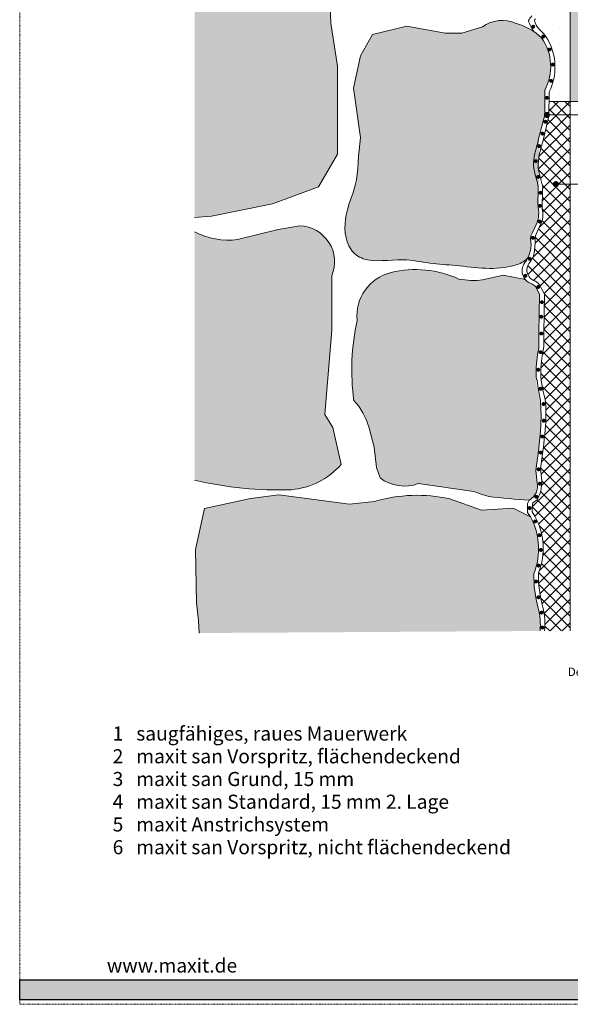
# Model space of a CAD drawing. Units: metres. Extents: x 13 to 224, y -270 to 27.
# Drawn here: x 13 to 111, y -270 to -96 of the extents above; entities that cross this region are included whole.
import ezdxf

# ---------------------------------------------------------------- set-up
doc = ezdxf.new("R2010")
doc.units = ezdxf.units.M
doc.header["$LTSCALE"] = 0.0125
doc.linetypes.add('Verdeckt', pattern=[9.524999999999999, 6.349999999999999, -3.174999999999999])
for name, color, linetype, lineweight, true_color in [('0_BEM_LIN', 154, 'Continuous', 9, 0x005aaa), ('0_FÜLLFL_grau1', 7, 'Continuous', 13, 0xf0f0f0), ('0_HILFE', 154, 'Verdeckt', 18, 0x005aaa), ('0_KREIS', 154, 'Continuous', 13, 0x005aaa)]:
    doc.layers.add(name, color=color, linetype=linetype, lineweight=lineweight, true_color=true_color)
doc.layers.add('0_FÜLL_blau', color=154, linetype='Continuous', true_color=0x005aaa)
doc.layers.add('0_LOGO', color=154, linetype='Continuous', true_color=0x005aaa)
for name, color, linetype, lineweight in [('0_HILFE_grün', 3, 'Continuous', 13), ('0_KONTUR', 250, 'Continuous', 9), ('0_MUSTER', 250, 'Continuous', 9), ('0_PASSIV', 254, 'Continuous', 9), ('0_TEXT', 250, 'Continuous', 9)]:
    doc.layers.add(name, color=color, linetype=linetype, lineweight=lineweight)
doc.styles.add('Arial', font='arial.ttf')

msp = doc.modelspace()

# ---------------------------------------------------------------- hatches: boundary and pattern name
at = {"layer": '0_FÜLL_blau'}
h = msp.add_hatch(color=256, dxfattribs=at)
h.dxf.hatch_style = 1
h.paths.add_polyline_path([(166.4672822325811, -266.0686080464429), (13.05456727685353, -266.0686080464429), (13.05456727685353, -269.5886080464429), (166.4672822325811, -269.5886080464429)])
at = {"layer": '0_FÜLLFL_grau1'}
h = msp.add_hatch(color=256, dxfattribs=at)
h.dxf.hatch_style = 1
h.paths.add_polyline_path([(67.6321852147885, -81.9361530384698), (70.75991391238406, -65.48460344593839), (69.93840123038675, -58.89004540691117), (68.6565711739643, -53.03903155519283), (69.60954087202074, -48.57474018941288), (69.60954087202074, -42.97208138496235), (64.33944080788072, -39.46311073547504), (58.57091132312646, -38.08458927119564), (52.30077719660997, -38.08458927119564), (44.03647374094115, -38.1753436734905), (44.03647374094115, -130.8391580838839), (47.03643794596658, -130.5960678060635), (57.83192527822965, -128.3668543706791), (66.01834078533469, -125.3543519013534), (69.36066536458614, -119.5652759147038), (69.36066536458614, -111.6685319363933), (69.36066536458614, -103.9812319704712), (68.20834526472098, -96.33126083391593)])
h = msp.add_hatch(color=256, dxfattribs=at)
h.dxf.hatch_style = 1
edge = h.paths.add_edge_path()
edge.add_arc((98.40384670335929, -104.0305608128804), 8.778440239814874, 331.4298010743883, 395.2857823053287)
edge.add_arc((98.4672128303578, -106.2299527818511), 10.16366428448271, 45.66967474972218, 75.29876778602589)
edge.add_arc((98.5608910196484, -101.9152579757882), 6.05039399083531, 65.74342620888191, 125.2657063771401)
edge.add_line((95.06758089394069, -96.97521224624639), (91.4370482736381, -98.10133597180545))
edge.add_line((91.4370482736381, -98.10133597180545), (88.46684420563636, -98.10133597180545))
edge.add_line((88.4668442056366, -98.10133597180545), (81.65284552105985, -96.87906624133139))
edge.add_line((81.65284552106006, -96.87906624133139), (75.60846311589083, -98.36338833005244))
edge.add_line((75.6084631158906, -98.3633883300525), (73.4411029080525, -102.1173663283311))
edge.add_line((73.4411029080525, -102.1173663283311), (72.21807993719702, -107.8794981629854))
edge.add_line((72.21807993719679, -107.8794981629854), (73.46974697202293, -116.6270151683574))
edge.add_spline(control_points=[(73.46974697202293, -116.6270151683574), (72.997468023327, -119.6033928336523), (73.2152628634365, -124.7387517526465), (70.37745434413867, -130.1717156152945), (70.68722407734347, -136.0326673181952), (74.75903551127661, -139.0908512363158), (80.33247055878545, -137.861209197208), (85.6770105920889, -139.0222399913954), (92.29756491362744, -139.3841261666473), (98.26130802141329, -140.4584218710451), (102.5475902745625, -138.6514856278089), (103.1270384593367, -137.9464090301424), (103.1774165678084, -137.8770561147475)], knot_values=[0, 0, 0, 0, 5.404885362341842, 9.325438292083893, 13.64984204750253, 15.65150699111578, 20.19883719028098, 23.24688261407225, 26.21192969028274, 32.95929241945117, 34.53041712379057, 34.69574141984806, 34.69574141984806, 34.69574141984806, 34.69574141984806], degree=3, periodic=0)
edge.add_arc((97.87376359001478, -135.4918785336467), 5.815307988597683, 335.7854286934881, 368.7642613508057)
edge.add_line((103.6211698047798, -134.6058035905808), (103.6631495085014, -134.0604152337762))
edge.add_line((103.6631495085012, -134.0604152337762), (103.9214750799231, -133.4653420634004))
edge.add_line((103.9214750799233, -133.4653420634004), (104.7496775185666, -131.6975512919677))
edge.add_arc((100.956648272519, -130.1599671647195), 4.092827361340625, 337.9337925951288, 356.1236618916563)
edge.add_spline(control_points=[(105.0401124013663, -130.436655650484), (105.109702939006, -129.794754131231), (104.7039852109872, -128.0941580940401), (105.2844342386789, -125.2990336054764), (104.0565102725862, -122.6208245295776), (104.1512325352876, -119.9623178104298), (104.7341617235863, -118.1586714466643), (105.0010522343896, -117.0081657568439), (105.0894702892972, -116.6270151683575)], knot_values=[39.65367248150037, 39.65367248150037, 39.65367248150037, 39.65367248150579, 40.94020760659224, 42.86107501147951, 44.99746009797735, 46.36000556797269, 47.8788118833941, 48.63125236233024, 48.63125236233024, 48.63125236233024, 48.63125236233024], degree=3, periodic=0)
edge.add_line((105.0894702892972, -116.6270151683573), (106.113352402507, -112.5939708497169))
edge.add_line((106.113352402507, -112.5939708497169), (106.113352402507, -108.2287193280882))
h = msp.add_hatch(color=256, dxfattribs=at)
h.dxf.hatch_style = 1
h.paths.add_polyline_path([(68.36714193844958, -141.1400024671808, 0.5249908182465058), (62.69763173873119, -132.2981715647951), (58.85754645980958, -132.9125158877017), (51.66510277917658, -134.7234564534195, -0.1533377570418719), (44.03647374094115, -133.3507693431447), (44.03647374094115, -177.3880724517509, 0.067276120047839), (61.20613982014655, -179.0994485938848, 0.1927698914887507), (70.05233936264497, -174.6126526841264), (68.57779102316934, -168.0845331839305), (67.10324268369371, -165.7708217817407), (68.36714193844958, -150.8239155048937)])
h = msp.add_hatch(color=256, dxfattribs=at)
h.dxf.hatch_style = 1
h.paths.add_polyline_path([(105.0599801902724, -151.2817598373393), (105.1889538046203, -144.4057912799853), (104.4583463795493, -143.0705577554718), (104.2076540099793, -142.8316167294863), (103.8674509770958, -142.6054540919623), (103.8410007296359, -142.5898806388272, -0.1204546548019022), (102.8489130306889, -142.0057563765215), (102.4282415224563, -141.7580721902544), (98.75182476862236, -141.0515264163261), (95.11425466612539, -141.896930890929, -0.0710240331644365), (90.90792483981753, -141.7320792786558, 0.1697454424115802), (78.86420123091946, -140.5786230455626, 0.3725219109728127), (72.8454530781569, -149.068004090664, 0.0852317821998848), (72.26108899672207, -163.2709260182282, -0.1210455467233126), (74.90783421793095, -167.9172055891481), (75.87565516995097, -171.5360270105066), (76.319050107089, -175.1548499641175), (76.92634300035321, -177.0056983076602, 0.255090854403781), (83.70036198028676, -178.0229280878006), (93.52524562734382, -179.4383532462771, 0.0216752177671848), (96.16461627953734, -180.2793866227866, 0.021675217767184), (103.404236297215, -180.9293222778117, 0.3321149443339977), (104.750531116872, -177.8812239043818), (104.5497833506104, -175.6889749246588), (105.005249522317, -172.2319935177935), (105.3681450029605, -168.7640724184728), (105.4854400538964, -166.0578190210836), (105.3681450029605, -163.3515656236943, -0.0891125443910305), (104.5807488899995, -158.4507022395864, -0.0442494581020796), (105.0599801902724, -153.9748701570731)])
h = msp.add_hatch(color=256, dxfattribs=at)
h.dxf.hatch_style = 1
h.paths.add_polyline_path([(104.2283456691059, -185.2790132163091, 0.0316867851479297), (103.58719803191, -183.9382754165995), (103.5763892960299, -183.9211704319918), (100.5008853950831, -182.3972021619461), (94.88263824163508, -182.7350012654291), (89.2643910881866, -180.7437532533226, 0.129470608040063), (75.9103529983336, -181.2056874044002), (71.48621183849357, -181.6858959166657), (58.94727066239878, -179.987334615422), (53.94918174182729, -180.6743456306805), (45.80467971357919, -182.4435210032545), (44.22345326722623, -189.698045653012), (44.40140795789537, -199.1496187115874), (44.76000602211914, -202.3748650757945), (44.84965553817509, -204.5250263444697), (105.2824265997015, -204.1643180857342, 0.0891825731607755), (104.9702528928415, -200.088183857145, -0.0775435339058797), (104.2089337182742, -193.9676157745222, 0.184990509567962)])
at = {"layer": '0_KREIS'}
h = msp.add_hatch(color=256, dxfattribs=at)
edge = h.paths.add_edge_path()
edge.add_arc((106.5053076136571, -112.6200192246676), 0.5472000000000045, 0, 360)
h = msp.add_hatch(color=256, dxfattribs=at)
edge = h.paths.add_edge_path()
edge.add_arc((108.0976298931271, -124.8988407252644), 0.5472000000000045, 0, 360)
at = {"layer": '0_MUSTER'}
h = msp.add_hatch(dxfattribs=at)
h.set_pattern_fill('ANSI37', color=256, scale=0.468)
h.set_pattern_definition([(45, (-1527.833061941899, 316.9350137032896), (-1.05068996616509, 1.05068996616509), []), (135, (-1527.833061941899, 316.9350137032896), (-1.05068996616509, -1.05068996616509), [])])
edge = h.paths.add_edge_path()
edge.add_line((110.6477444922664, -110.2049646786178), (106.9005885076392, -110.2049646786178))
edge.add_line((106.9005885076392, -110.2049646786178), (106.8655108331104, -112.8648768233334))
edge.add_line((106.8655108331104, -112.8648768233334), (105.8671115564998, -117.0398647053253))
edge.add_spline(control_points=[(105.9165059533621, -116.8333130649438), (105.8280878984549, -117.2144636534302), (105.4685703541429, -118.3649693432505), (104.9782681993529, -120.1686157070161), (104.8999575795717, -122.3665077646064), (105.3353548362993, -123.6892144068881), (105.5123164469674, -124.326663231903)], knot_values=[43.73045147549015, 43.73045147549015, 43.73045147549015, 43.73045147549015, 44.48289195442629, 46.00169826984768, 47.36424373984302, 48.63125236233023, 48.63125236233023, 48.63125236233023, 48.63125236233023], degree=3, periodic=0)
edge.add_line((105.5065067572716, -124.3016794238792), (105.7820226113524, -125.4864991933077))
edge.add_line((105.7820226113524, -125.4864991933077), (105.7175895849812, -125.6903262983165))
edge.add_line((105.7175895849812, -125.6903262983165), (105.6845987181152, -129.3138010314822))
edge.add_arc((101.6761676424094, -130.3063098319976), 4.129478587883041, -19.68841400202058, 13.907035922841487, ccw=False)
edge.add_line((105.5642315060625, -131.6975512919675), (104.7360290674192, -133.4653420634004))
edge.add_line((104.7360290674192, -133.4653420634004), (104.477703495997, -134.0604152337762))
edge.add_line((104.477703495997, -134.0604152337762), (104.4357237922754, -134.6058035905808))
edge.add_line((104.4357237922754, -134.6058035905808), (104.440848989243, -135.3210358282965))
edge.add_line((104.440848989243, -135.3210358282965), (104.2879949881933, -136.6230271165348))
edge.add_arc((100.2065117234931, -136.3535095219574), 4.09037227814463, 327.6956822039051, 356.22200243172813, ccw=False)
edge.add_arc((105.0344100184072, -140.1046505776814), 2.080483000889343, 131.2086101437902, 254.9975483244769)
edge.add_arc((103.3320686997081, -144.0391009869237), 2.249348148412124, 29.852423118910792, 58.842765030091584, ccw=False)
edge.add_line((105.2829516990569, -142.9194480873083), (105.6173996312943, -143.512791242742))
edge.add_line((105.6173996312943, -143.512791242742), (106.101556088327, -144.4217701915448))
edge.add_line((106.101556088327, -144.4217701915448), (105.972582473979, -151.2977387488989))
edge.add_line((105.972582473979, -151.2977387488989), (105.9271810213572, -153.7182257784757))
edge.add_line((105.9271810213572, -153.7182257784757), (105.6584515332274, -155.3808374973436))
edge.add_line((105.6584515332274, -155.3808374973436), (105.4962279346298, -156.7966506761341))
edge.add_line((105.4962279346298, -156.7966506761341), (105.4237071796711, -157.6771439097081))
edge.add_arc((121.1448068536649, -158.0935042780554), 15.72661218813443, 178.4829231319218, 198.2213117126633)
edge.add_arc((75.04584764182324, -165.7172844887779), 31.2782403065601, -4.963546909853278, 4.9635469098737985, ccw=False)
edge.add_arc((-23.68642017708882, -156.584002361962), 130.4316733169361, 351.72849151273437, 354.79198244330445, ccw=False)
edge.add_line((105.3884312450978, -175.3484403923528), (105.5891790113594, -177.5406893720757))
edge.add_arc((99.48257166960596, -177.8209391740005), 6.113034694637033, -30.177990458756994, 2.627624676411074, ccw=False)
edge.add_line((104.7670943488122, -180.8938877955677), (103.9856207402618, -181.4483644748112))
edge.add_line((103.9856207402618, -181.4483644748112), (103.8856186000489, -182.0756571578474))
edge.add_line((103.8856186000489, -182.0756571578474), (103.9164634943352, -183.0004495749126))
edge.add_line((103.9164634943352, -183.0004495749126), (104.352994481096, -183.8028567189598))
edge.add_arc((94.10613756702881, -189.5266247599146), 11.73710344182166, -21.520513344229528, 29.18718760482608, ccw=False)
edge.add_arc((125.0196945808975, -194.4527504130141), 20.00431797848005, 178.2223441919793, 195.9585206927522)
edge.add_arc((94.6069146976836, -202.8589694347997), 11.55098252228063, -6.488718964880206, 14.572094653389001, ccw=False)
edge.add_line((106.0839030713614, -204.1643180857343), (110.6477444922668, -204.1643180857343))
edge.add_line((110.6477444922668, -204.1643180857343), (110.6477444922664, -110.2049646786178))
at = {"layer": '0_PASSIV', "transparency": 33554687}
h = msp.add_hatch(dxfattribs=at)
h.set_pattern_fill('PUNKTE2', color=250, scale=3, pattern_type=2)
h.set_pattern_definition([(0, (-1355.281846300757, 316.9350137032896), (3, 3), [0, -3])])
h.paths.add_polyline_path([(110.6506988108272, -11.75023186299826), (103.3958994510965, -11.75023186299826), (102.1895220583813, -16.26538529902946), (103.7938235679414, -22.03710211006701), (103.1521105745653, -26.8468675293495), (103.4729670712534, -31.65663294863016), (104.8054423967426, -35.53274737814509), (103.8563126349313, -37.90317058067622), (104.8220214348862, -40.6469981944635), (105.8624648362952, -44.02620155974609), (106.042547067153, -45.54584431105896), (106.2579906338033, -48.56758314524599), (106.8561995375558, -53.11115385843642), (106.4411753859731, -59.01231255920688, 0.0433385036125514), (107.2816021175906, -67.20390953731943, -0.0406895061091602), (107.1337412365658, -80.38512540995704, 0.0395153764502092), (107.6582784822895, -84.92537008409961, -0.1562708548348519), (107.4238984662418, -92.38538424428948, -0.1632707335930816), (104.4644278068124, -95.57923491976659, 0.0806368929145796), (104.3335436497673, -95.82316865351568, 0.1656515193405199), (105.108205342839, -97.40666717259496, -0.0842509082059379), (106.6487690686733, -99.2305561378459, -0.246925789156949), (106.9260320425239, -108.4996253017047), (106.9035428262002, -110.2049646786178), (110.6506988108276, -110.2049646786178)])
h = msp.add_hatch(dxfattribs=at)
h.set_pattern_fill('GENERAL_STIPPLE', color=250, scale=6, pattern_type=2)
h.set_pattern_definition([(0, (-736.0081157632629, -14.31183417908086), (0, 5.999999999999997), [0, -6]), (0, (-734.088115763263, -14.19183417908086), (0, 5.999999999999997), [0, -6]), (0, (-735.168115763263, -12.87183417908086), (0, 5.999999999999997), [0, -6]), (0, (-733.8481157632629, -11.91183417908088), (0, 5.999999999999997), [0, -6]), (0, (-735.4081157632629, -11.55183417908087), (0, 5.999999999999997), [0, -6]), (0, (-734.928115763263, -10.11183417908087), (0, 5.999999999999997), [0, -6]), (0, (-735.768115763263, -9.031834179080889), (0, 5.999999999999997), [0, -6]), (0, (-733.8481157632629, -9.151834179080893), (0, 5.999999999999997), [0, -6]), (0, (-732.4081157632629, -8.911834179080884), (0, 5.999999999999997), [0, -6]), (0, (-731.688115763263, -10.35183417908088), (0, 5.999999999999997), [0, -6]), (0, (-730.488115763263, -10.47183417908088), (0, 5.999999999999997), [0, -6]), (0, (-730.488115763263, -12.63183417908085), (0, 5.999999999999997), [0, -6]), (0, (-731.568115763263, -13.35183417908088), (0, 5.999999999999997), [0, -6]), (0, (-733.248115763263, -12.99183417908087), (0, 5.999999999999997), [0, -6]), (0, (-732.168115763263, -11.91183417908088), (0, 5.999999999999997), [0, -6]), (0, (-733.248115763263, -10.8318341790809), (0, 5.999999999999997), [0, -6]), (0, (-730.728115763263, -14.19183417908086), (0, 5.999999999999997), [0, -6])])
h.paths.add_polyline_path([(115.1372229436879, -11.94409596198484), (110.4964667535955, -11.94409596198484), (110.6506988108276, -110.2049646786178), (113.3831955667683, -110.2049646786178), (113.8793773878051, -175.8868838922095), (114.432728952316, -173.0065868798348), (114.7327625169594, -140.7276187399602), (114.755947294804, -140.5559884789471)])
at = {"layer": '0_PASSIV'}
h = msp.add_hatch(color=5, dxfattribs=at)
h.dxf.hatch_style = 1
h.paths.add_polyline_path([(103.7174682058339, -96.96899061383029, 1), (104.4181166906076, -96.96899061383029, 1)])
h = msp.add_hatch(color=5, dxfattribs=at)
h.dxf.hatch_style = 1
h.paths.add_polyline_path([(105.5070824170143, -98.72738432570188, 1), (106.2077309017877, -98.72738432570188, 1)])
h = msp.add_hatch(color=5, dxfattribs=at)
h.dxf.hatch_style = 1
h.paths.add_polyline_path([(106.6277485529538, -101.0034582341237, 1), (107.3283970377274, -101.0034582341237, 1)])
h = msp.add_hatch(color=5, dxfattribs=at)
h.dxf.hatch_style = 1
h.paths.add_polyline_path([(107.2061536658553, -103.6769419070907, 1), (107.9068021506284, -103.6769419070907, 1)])
h = msp.add_hatch(color=5, dxfattribs=at)
h.dxf.hatch_style = 1
h.paths.add_polyline_path([(106.9047836275445, -106.5747180891213, 1), (107.6054321123179, -106.5747180891213, 1)])
h = msp.add_hatch(color=5, dxfattribs=at)
h.dxf.hatch_style = 1
h.paths.add_polyline_path([(106.1488286828003, -109.5829396109349, 1), (106.8494771675737, -109.5829396109349, 1)])
h = msp.add_hatch(color=5, dxfattribs=at)
h.dxf.hatch_style = 1
h.paths.add_polyline_path([(105.8770670530489, -113.8210659747453, 1), (106.5777155378223, -113.8210659747453, 1)])
h = msp.add_hatch(color=5, dxfattribs=at)
h.dxf.hatch_style = 1
h.paths.add_polyline_path([(106.1448882149623, -112.7297201493586, 1), (106.8455366997357, -112.7297201493586, 1)])
h = msp.add_hatch(color=5, dxfattribs=at)
h.dxf.hatch_style = 1
h.paths.add_polyline_path([(105.3614113867909, -115.9300118366372, 1), (106.0620598715643, -115.9300118366372, 1)])
h = msp.add_hatch(color=5, dxfattribs=at)
h.dxf.hatch_style = 1
h.paths.add_polyline_path([(104.7910895519317, -118.1498765364785, 1), (105.4917380367051, -118.1498765364785, 1)])
h = msp.add_hatch(color=5, dxfattribs=at)
h.dxf.hatch_style = 1
h.paths.add_polyline_path([(104.1912325212154, -120.8158775593429, 1), (104.891881005989, -120.8158775593429, 1)])
h = msp.add_hatch(color=5, dxfattribs=at)
h.dxf.hatch_style = 1
h.paths.add_polyline_path([(104.6076475389204, -123.603265785649, 1), (105.3082960236939, -123.603265785649, 1)])
h = msp.add_hatch(color=5, dxfattribs=at)
h.dxf.hatch_style = 1
h.paths.add_polyline_path([(105.0409057922027, -126.4210578931304, 1), (105.7415542769763, -126.4210578931304, 1)])
h = msp.add_hatch(color=5, dxfattribs=at)
h.dxf.hatch_style = 1
h.paths.add_polyline_path([(104.9316618825142, -128.7501133939923, 1), (105.6323103672873, -128.7501133939923, 1)])
h = msp.add_hatch(color=5, dxfattribs=at)
h.dxf.hatch_style = 1
h.paths.add_polyline_path([(104.87672666307, -131.5446217704253, 1), (105.5773751478434, -131.5446217704253, 1)])
h = msp.add_hatch(color=5, dxfattribs=at)
h.dxf.hatch_style = 1
h.paths.add_polyline_path([(103.6677541747545, -134.4172148868933, 1), (104.3684026595283, -134.4172148868933, 1)])
h = msp.add_hatch(color=5, dxfattribs=at)
h.dxf.hatch_style = 1
h.paths.add_polyline_path([(103.1201391749121, -138.1468329366712, 1), (103.8207876596857, -138.1468329366712, 1)])
h = msp.add_hatch(color=5, dxfattribs=at)
h.dxf.hatch_style = 1
h.paths.add_polyline_path([(102.3507897952895, -141.1434621538781, 1), (103.0514382800632, -141.1434621538781, 1)])
h = msp.add_hatch(color=5, dxfattribs=at)
h.dxf.hatch_style = 1
h.paths.add_polyline_path([(104.6181077498277, -143.1343961984501, 1), (105.3187562346011, -143.1343961984501, 1)])
h = msp.add_hatch(color=5, dxfattribs=at)
h.dxf.hatch_style = 1
h.paths.add_polyline_path([(105.2805057470632, -145.8263736512022, 1), (105.9811542318366, -145.8263736512022, 1)])
h = msp.add_hatch(color=5, dxfattribs=at)
h.dxf.hatch_style = 1
h.paths.add_polyline_path([(105.1602374929646, -148.4140977955631, 1), (105.8608859777382, -148.4140977955631, 1)])
h = msp.add_hatch(color=5, dxfattribs=at)
h.dxf.hatch_style = 1
h.paths.add_polyline_path([(105.1695578678071, -151.3856108103849, 1), (105.8702063525805, -151.3856108103849, 1)])
h = msp.add_hatch(color=5, dxfattribs=at)
h.dxf.hatch_style = 1
h.paths.add_polyline_path([(105.0464401334737, -154.7077809814845, 1), (105.7470886182473, -154.7077809814845, 1)])
h = msp.add_hatch(color=5, dxfattribs=at)
h.dxf.hatch_style = 1
h.paths.add_polyline_path([(104.615520943659, -157.8146251270197, 1), (105.3161694284324, -157.8146251270197, 1)])
h = msp.add_hatch(color=5, dxfattribs=at)
h.dxf.hatch_style = 1
h.paths.add_polyline_path([(105.0099932158805, -161.1983173302369, 1), (105.7106417006539, -161.1983173302369, 1)])
h = msp.add_hatch(color=5, dxfattribs=at)
h.dxf.hatch_style = 1
h.paths.add_polyline_path([(105.5617457637843, -163.8990808499715, 1), (106.2623942485575, -163.8990808499715, 1)])
h = msp.add_hatch(color=5, dxfattribs=at)
h.dxf.hatch_style = 1
h.paths.add_polyline_path([(105.5858823470171, -166.8581486526648, 1), (106.2865308317903, -166.8581486526648, 1)])
h = msp.add_hatch(color=5, dxfattribs=at)
h.dxf.hatch_style = 1
h.paths.add_polyline_path([(105.3397792065773, -169.6684249978987, 1), (106.0404276913507, -169.6684249978987, 1)])
h = msp.add_hatch(color=5, dxfattribs=at)
h.dxf.hatch_style = 1
h.paths.add_polyline_path([(105.0494536768599, -172.5114502014123, 1), (105.7501021616333, -172.5114502014123, 1)])
h = msp.add_hatch(color=5, dxfattribs=at)
h.dxf.hatch_style = 1
h.paths.add_polyline_path([(104.6966969525363, -175.4825667498181, 1), (105.3973454373095, -175.4825667498181, 1)])
h = msp.add_hatch(color=5, dxfattribs=at)
h.dxf.hatch_style = 1
h.paths.add_polyline_path([(104.8944029698616, -178.033208546414, 1), (105.5950514546353, -178.033208546414, 1)])
h = msp.add_hatch(color=5, dxfattribs=at)
h.dxf.hatch_style = 1
h.paths.add_polyline_path([(104.2862988345255, -180.356251612522, 1), (104.9869473192994, -180.356251612522, 1)])
h = msp.add_hatch(color=5, dxfattribs=at)
h.dxf.hatch_style = 1
h.paths.add_polyline_path([(103.0771591811815, -182.3500127991372, 1), (103.7778076659552, -182.3500127991372, 1)])
h = msp.add_hatch(color=5, dxfattribs=at)
h.dxf.hatch_style = 1
h.paths.add_polyline_path([(104.0595142496756, -184.7447073066005, 1), (104.7601627344493, -184.7447073066005, 1)])
h = msp.add_hatch(color=5, dxfattribs=at)
h.dxf.hatch_style = 1
h.paths.add_polyline_path([(104.8501513828146, -187.1759394191892, 1), (105.550799867588, -187.1759394191892, 1)])
h = msp.add_hatch(color=5, dxfattribs=at)
h.dxf.hatch_style = 1
h.paths.add_polyline_path([(105.0731530602952, -189.7895139402225, 1), (105.7738015450686, -189.7895139402225, 1)])
h = msp.add_hatch(color=5, dxfattribs=at)
h.dxf.hatch_style = 1
h.paths.add_polyline_path([(104.687970502117, -192.5651720512232, 1), (105.3886189868904, -192.5651720512232, 1)])
h = msp.add_hatch(color=5, dxfattribs=at)
h.dxf.hatch_style = 1
h.paths.add_polyline_path([(104.2419671471564, -195.3813477991768, 1), (104.94261563193, -195.3813477991768, 1)])
h = msp.add_hatch(color=5, dxfattribs=at)
h.dxf.hatch_style = 1
h.paths.add_polyline_path([(104.647483425751, -198.1857203943055, 1), (105.3481319105245, -198.1857203943055, 1)])
h = msp.add_hatch(color=5, dxfattribs=at)
h.dxf.hatch_style = 1
h.paths.add_polyline_path([(105.215123627843, -200.9005977024918, 1), (105.9157721126169, -200.9005977024918, 1)])
h = msp.add_hatch(color=5, dxfattribs=at)
h.dxf.hatch_style = 1
h.paths.add_polyline_path([(105.3463008059825, -203.561276150175, 1), (106.0469492907562, -203.561276150175, 1)])

# ---------------------------------------------------------------- linework, layer by layer
at = {"layer": '0_BEM_LIN', "transparency": 33554687}
for p, q in [((106.4017331280081, -112.6200192246676), (160.2930212193558, -112.6273502058007)), ((108.0230289753342, -124.8819798251492), (160.2914891982869, -124.8866076314345))]:
    msp.add_line(p, q, dxfattribs=at)
at = {"layer": '0_HILFE'}
msp.add_lwpolyline([(224.430717802436, 26.6113430954599), (224.430717802436, -270.38865690454), (13.05678427224532, -270.38865690454), (13.05678427224532, 26.6113430954599)], close=True, dxfattribs=at)
at = {"layer": '0_HILFE_grün'}
for p, q in [((105.0599801902724, -151.2817598373394), (105.0599801902724, -153.9811088561836)), ((13.05678427224532, -270.38865690454), (13.05678427224532, -270.38865690454)), ((13.05678427224532, -270.38865690454), (13.05678427224532, -270.38865690454))]:
    msp.add_line(p, q, dxfattribs=at)
at = {"layer": '0_KONTUR', "color": 7}
for p, q in [((110.6506988108279, -204.1643180857342), (110.6506988108272, -11.75023186299832)), ((113.3403965474461, -110.2049646786178), (106.9035428262002, -110.2049646786178))]:
    msp.add_line(p, q, dxfattribs=at)
at = {"layer": '0_KONTUR'}
msp.add_line((53.94918174182729, -180.6743456306805), (58.94727066239878, -179.987334615422), dxfattribs=at)
for points in [[(69.93840123038675, -58.89004540691117), (70.75991391238406, -65.48460344593839), (67.6321852147885, -81.9361530384698), (68.20834526472098, -96.33126083391593), (69.36066536458614, -103.9812319704712), (69.36066536458614, -111.6685319363933), (69.36066536458614, -119.5652759147038), (66.01834078533469, -125.3543519013534), (57.83192527822965, -128.3668543706791), (47.03643794596658, -130.5960678060635), (44.03647374094115, -130.8391580838839)], [(105.7729226902029, -125.5246315133559), (105.7205439035422, -125.6903262983165)], [(105.97553679254, -151.2977387488989), (105.9301353399183, -153.7182257784757), (105.6614058517885, -155.3808374973436), (105.4991822531908, -156.7966506761341), (105.4266614982321, -157.6771439097081)], [(53.94918174182729, -180.6743456306805), (45.80467971357919, -182.4435210032545), (44.22345326722623, -189.698045653012), (44.40140795789537, -199.1496187115874), (44.76000602211914, -202.3748650757945), (44.84965553817509, -204.5250263444697)]]:
    msp.add_lwpolyline(points, dxfattribs=at)
for points in [[(73.46974697202293, -116.6270151683575), (72.21807993719679, -107.8794981629855), (73.4411029080525, -102.1173663283311), (75.6084631158906, -98.3633883300525), (81.65284552106006, -96.87906624133139), (88.4668442056366, -98.10133597180553), (91.4370482736381, -98.10133597180553), (95.06758089394069, -96.97521224624639, -0.2657163338256521), (101.046534815076, -96.39902353854866, -0.1300064094422232), (105.5695203100338, -98.95965016422868, -0.2860654388477625), (106.113352402507, -108.2287193280882), (106.113352402507, -112.593970849717), (105.0894702892972, -116.6270151683576)], [(104.2354613259584, -97.86171634992156, -0.1186424891236227), (103.2519162771612, -95.88557788322358, -0.1120000459119176), (103.8171066649502, -95.06500149896449)], [(105.1082053428393, -97.40666717259506, -0.1656515193405589), (104.3335436497673, -95.82316865351545, -0.0806368929145069), (104.4644278068124, -95.57923491976663, -0.0301743167047141)], [(105.1082053428393, -97.40666717259506, -0.0842509082058998), (106.6487690686729, -99.23055613784511, -0.246925789156973), (106.9260320425239, -108.4996253017047), (106.8684651516714, -112.8648768233334), (105.9194602719235, -116.8333130649438)], [(44.03647374094115, -133.3507693431447, 0.1533377570418724), (51.66510277917658, -134.7234564534195), (58.85754645980935, -132.9125158877017), (62.69763173873119, -132.2981715647951, -0.524990818246506), (68.36714193844958, -141.1400024671808), (68.36714193844958, -150.8239155048938), (67.10324268369371, -165.7708217817407), (68.57779102316934, -168.0845331839305), (70.05233936264497, -174.6126526841265, -0.1927698914887551), (61.20613982014655, -179.0994485938849, -0.0672761200478381), (44.03647374094115, -177.388072451751, -0.0672761200478381)], [(104.2089337182742, -193.9676157745222, 0.07754353390588), (104.9702528928415, -200.0881838571451, -0.0891825731607741), (105.2824265997015, -204.1643180857342, -0.0891825731607741)]]:
    msp.add_lwpolyline(points, format="xyb", dxfattribs=at)
at = {"layer": '0_KONTUR', "color": 7}
for points in [[(105.7373756729423, -125.2817962352979), (105.5152707655291, -124.3266632319054)], [(104.7496775185641, -131.697551291973), (103.9214750799233, -133.4653420634004), (103.6631495085012, -134.0604152337762), (103.6211698047798, -134.6058035905808)], [(105.567185824621, -131.697551291973), (104.7389833859802, -133.4653420634004), (104.4806578145581, -134.0604152337762), (104.4386781108365, -134.6058035905808), (104.443803307804, -135.3210358282965), (104.2909493067543, -136.6230271165348)], [(95.11425466612539, -141.896930890929), (98.75182476862236, -141.0515264163261), (102.4282415224563, -141.7580721902544), (102.8489130306889, -142.0057563765215)], [(103.8410007296359, -142.5898806388273), (103.8674509770958, -142.6054540919623)], [(105.3681450029605, -163.3515656236943), (105.4854400538964, -166.0578190210836), (105.3681450029605, -168.7640724184729), (105.005249522317, -172.2319935177934), (104.5497833506104, -175.6889749246588), (104.750531116872, -177.8812239043818)], [(103.3500511293043, -180.9394857074182), (103.0878645091784, -181.5483077778182), (103.0493075548716, -182.2110758554774), (103.0801524491578, -183.1358682725426), (103.58719803191, -183.9382754165995)], [(104.7700486673732, -180.8938877955677), (103.9885750588228, -181.4483644748112), (103.88857291861, -182.0756571578474), (103.9194178128962, -183.0004495749126), (104.3512563702902, -183.7942313545274)]]:
    msp.add_lwpolyline(points, dxfattribs=at)
for points in [[(105.5671858246235, -131.6975512919678, 0.1476468663031776), (105.6875530366763, -129.3138010314822), (105.7205439035422, -125.6903262983165)], [(103.6211698047798, -134.6058035905808, -0.1799759562674424), (102.8029328245439, -138.5775061293913, 0.5635937728892), (103.8465073313548, -142.5915310233758), (104.2076540099793, -142.8316167294863), (104.4583463795493, -143.0705577554718), (105.1889538046203, -144.4057912799853), (105.0599801902724, -151.2817598373394), (105.0599801902724, -153.9811088561836)], [(104.2909493067543, -136.6230271165348, -0.1251163499569967), (103.6667368887947, -138.5394701039652, 0.5996078940546776), (104.4988097237478, -142.114219796586, -0.1271732448554931), (105.2859060176179, -142.9194480873083), (105.6203539498554, -143.512791242742), (106.104510406888, -144.4217701915448), (105.97553679254, -151.2977387488989)], [(95.11425466612539, -141.896930890929, -0.0710240331644366), (90.90792483981753, -141.7320792786558, 0.1697154423486616), (78.86627786798707, -140.5781132155774, 0.3725984579951187), (72.8454530781569, -149.0680040906639, 0.0852317821998851), (72.26108899672207, -163.2709260182282, -0.1210455467233144), (74.90783421793095, -167.9172055891483), (75.87565516995097, -171.5360270105067), (76.319050107089, -175.1548499641175), (76.92634300035321, -177.0056983076602, 0.255090854403781), (83.70036198028676, -178.0229280878006), (93.52524562734382, -179.4383532462772, 0.0216752177671843), (96.16461627953734, -180.2793866227866, 0.0216752177671843), (103.404236297215, -180.9293222778119, 0.3321149443340012), (104.750531116872, -177.8812239043818), (104.5497833506104, -175.6889749246588)], [(105.3681450029605, -163.3515656236943, -0.0122511047003429), (104.7572191326622, -159.7126251664122, -0.0888557387069142), (104.5804922380416, -158.4650047555252, -0.0442516924519901), (105.057254792147, -153.9886813423506)], [(104.7700486673732, -180.8938877955677, 0.1441272108419971), (105.5921333299205, -177.5406893720757), (105.3913855636588, -175.3484403923527, 0.0133677970166579), (106.209747216009, -168.423537886167, 0.0433422276895999), (106.209747216009, -163.0110310913882, -0.0863385454216822), (105.4266614982321, -157.6771439097081)], [(58.94727066239878, -179.987334615422), (71.48621183849357, -181.6858959166657), (75.9103529983336, -181.2056874044002, -0.1294706080400637), (89.2643910881866, -180.7437532533226), (94.88263824163508, -182.7350012654291), (100.5008853950831, -182.3972021619461), (103.5763892960299, -183.9211704319918)], [(103.58719803191, -183.9382754165995, -0.0316867851478004), (104.2283456691037, -185.2790132163035, -0.0316867851478004)], [(104.3559487996624, -183.8028567189695, -0.2249365873123585), (105.0279583206782, -193.8321970768922)], [(104.2283456691173, -185.279013216339, -0.1849905095672814), (104.2089337182742, -193.9676157745222)], [(105.0279583206782, -193.8321970768922, 0.0775435339058804), (105.7892774952452, -199.952765159515, -0.0921546880745918), (106.0868573899224, -204.1643180857342, -0.0921546880745918)]]:
    msp.add_lwpolyline(points, format="xyb", dxfattribs=at)
at = {"layer": '0_KONTUR'}
for points, knots in [([(73.46974697202293, -116.6270151683575), (72.99746802332723, -119.6033928336523), (73.2152628634365, -124.7387517526466), (70.37745434413888, -130.1717156152945), (70.68722407734347, -136.0326673181952), (74.75903551127683, -139.0908512363158), (80.33247055878545, -137.8612091972081), (85.67701059208915, -139.0222399913954), (92.29756491362744, -139.3841261666473), (98.26130802141329, -140.4584218710451), (102.5750832950121, -138.6398955989327), (103.1630633859581, -137.9018884850982), (103.2255312375755, -137.8078795159118)], [0, 0, 0, 0, 5.404885362341842, 9.325438292083893, 13.64984204750253, 15.65150699111578, 20.19883719028098, 23.24688261407225, 26.21192969028274, 32.95929241945117, 34.53041712379057, 34.75015818374571, 34.75015818374576, 34.75015818374576, 34.75015818374576]), ([(105.0401124013663, -130.4366556504841), (105.1097029390062, -129.7947541312311), (104.7039852109872, -128.0941580940402), (105.2844342386786, -125.2990336054764), (104.0565102725862, -122.6208245295776), (104.1512325352876, -119.9623178104298), (104.7341617235863, -118.1586714466643), (105.0010522343896, -117.008165756844), (105.0894702892972, -116.6270151683576)], [39.65367248150037, 39.65367248150037, 39.65367248150037, 39.65367248150579, 40.94020760659224, 42.86107501147951, 44.99746009797735, 46.36000556797269, 47.8788118833941, 48.63125236233024, 48.63125236233024, 48.63125236233024, 48.63125236233024]), ([(105.5152707655284, -124.326663231903), (105.3383091548603, -123.6892144068881), (104.9029118981327, -122.3665077646064), (104.9812225179139, -120.1686157070161), (105.4715246727039, -118.3649693432505), (105.8310422170159, -117.2144636534302), (105.9194602719231, -116.8333130649438)], [43.73045147549015, 43.73045147549015, 43.73045147549015, 43.73045147549015, 44.99746009797735, 46.36000556797269, 47.8788118833941, 48.63125236233024, 48.63125236233024, 48.63125236233024, 48.63125236233024])]:
    msp.add_open_spline(points, degree=3, knots=knots, dxfattribs=at)
msp.add_open_spline([(105.7729226902029, -125.5246315133559), (105.7629371043267, -125.4435322109977), (105.7509912965318, -125.362598093189), (105.7373756729248, -125.2817962353009)], degree=3, dxfattribs=at)
at = {"layer": '0_LOGO'}
msp.add_lwpolyline([(13.03380883164985, -266.0686080464429), (166.4672822325811, -266.0686080464429), (166.4672822325811, -269.5886080464429), (13.03380883164985, -269.5886080464429)], close=True, dxfattribs=at)
at = {"layer": '0_PASSIV', "color": 7}
msp.add_lwpolyline([(104.7496775185666, -131.6975512919678, 0.0795353539167741), (105.0401124013665, -130.4366556504845, 0.0795353539167741)], format="xyb", dxfattribs=at)

# ---------------------------------------------------------------- texts
at = {"layer": '0_LOGO', "insert": (28.48467686007692, -262.2547355802735), "char_height": 2.5, "attachment_point": 1, "line_spacing_factor": 0.9673603504928809, "style": 'Arial'}
msp.add_mtext_dynamic_manual_height_columns('www.maxit.de     ', width=145.1397413359027, gutter_width=1, heights=[0], dxfattribs=at)
at = {"layer": '0_TEXT', "color": 7, "lineweight": 13, "insert": (28.44084531367938, -208.1520706801657), "char_height": 1.5, "width": 179.0800878668059, "attachment_point": 1, "style": 'Arial'}
msp.add_mtext('\\P\\pi54.509;Detailzeichnungen sind nur Empfehlungen und ersetzen keine Fachplanung', dxfattribs=at)
at = {"layer": '0_TEXT'}
note = msp.add_mtext_dynamic_manual_height_columns('{\\T1.05; 1   saugfähiges, raues Mauerwerk\\P 2   maxit san Vorspritz, flächendeckend\\P 3   maxit san Grund, 15 mm^I\\P 4   maxit san Standard, 15 mm 2. Lage \\P 5   maxit Anstrichsystem\\P 6   maxit san Vorspritz, nicht flächendeckend\\P}', width=108.7095125922783, gutter_width=1, heights=[23.76808294667787, 0], dxfattribs=dict(at, insert=(28.74770497107287, -221.1057103377229), char_height=2.5, attachment_point=1, line_spacing_factor=0.9673603504928809, style='Arial'))
for column, words in zip(note.columns.linked_columns, ['{\\T1.05;   7   maxit san Stop, 15-20 mm\\P   8   maxit AD-1K-Außendicht\\P        (Mauerwerksabdichtung)\\P   9   maxit san Vorspritz\\P 10   maxit AD-1K-Außendicht \\P       (Putzabdichtung)\\P\\P\\P   \\T1;\\C7;   \\T1.05;^I^I^I      }']):
    column.text = words

doc.saveas('drawing.dxf')
